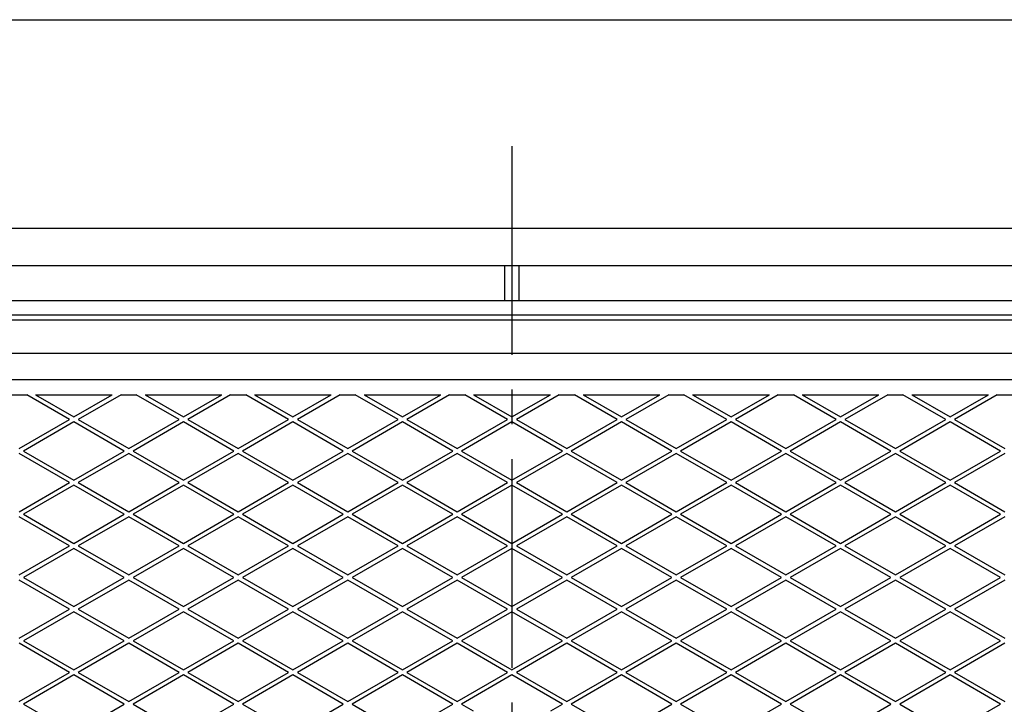
# Model space of a CAD drawing. Extents: x 1840 to 4832, y -460 to 1760.
# Drawn here: x 2286 to 2735, y 1077 to 1390 of the extents above; entities that cross this region are included whole.
import ezdxf

# ---------------------------------------------------------------- set-up
doc = ezdxf.new("R2010")
doc.units = 0
doc.header["$LTSCALE"] = 5
doc.linetypes.add('CENTER2', pattern=[28.575, 19.05, -3.175, 3.175, -3.175])
doc.layers.add('1', color=7, linetype='CONTINUOUS')

msp = doc.modelspace()

# ---------------------------------------------------------------- linework, layer by layer
at = {"layer": '1', "color": 7, "linetype": 'CONTINUOUS'}
for p, q in [((1839.6239, 1390.0722), (3174.6239, 1390.0722)), ((2037.4183, 1294.8687), (2983.4183, 1294.8687)), ((2126.4183, 1277.8687), (2894.4183, 1277.8687)), ((2507.1683, 1261.8687), (2507.1683, 1277.8687)), ((2513.6683, 1261.8687), (2513.6683, 1277.8687)), ((2070.4183, 1261.8687), (2950.4183, 1261.8687)), ((2076.9183, 1255.3687), (2943.9183, 1255.3687)), ((2941.9183, 1252.8687), (2078.9183, 1252.8687)), ((2092.4183, 1237.8687), (2928.4183, 1237.8687)), ((2104.4183, 1225.8687), (2916.4183, 1225.8687)), ((2281.9666, 1218.8687), (2288.8916, 1218.8687)), ((2308.4291, 1207.5887), (2288.8916, 1218.8687)), ((2292.8916, 1218.8687), (2310.4183, 1208.7496)), ((2292.8916, 1218.8687), (2327.945, 1218.8687)), ((2310.4183, 1208.7496), (2327.945, 1218.8687)), ((2331.9666, 1218.8687), (2312.4291, 1207.5887)), ((2331.9666, 1218.8687), (2338.8916, 1218.8687)), ((2358.4291, 1207.5887), (2338.8916, 1218.8687)), ((2342.8916, 1218.8687), (2360.4183, 1208.7496)), ((2342.8916, 1218.8687), (2377.945, 1218.8687)), ((2360.4183, 1208.7496), (2377.945, 1218.8687)), ((2381.9666, 1218.8687), (2362.4291, 1207.5887)), ((2381.9666, 1218.8687), (2388.8916, 1218.8687)), ((2408.4291, 1207.5887), (2388.8916, 1218.8687)), ((2392.8916, 1218.8687), (2410.4183, 1208.7496)), ((2392.8916, 1218.8687), (2427.945, 1218.8687)), ((2410.4183, 1208.7496), (2427.945, 1218.8687)), ((2431.9666, 1218.8687), (2412.4291, 1207.5887)), ((2431.9666, 1218.8687), (2438.8916, 1218.8687)), ((2458.4291, 1207.5887), (2438.8916, 1218.8687)), ((2442.8916, 1218.8687), (2460.4183, 1208.7496)), ((2442.8916, 1218.8687), (2477.945, 1218.8687)), ((2460.4183, 1208.7496), (2477.945, 1218.8687)), ((2481.9666, 1218.8687), (2462.4291, 1207.5887)), ((2481.9666, 1218.8687), (2488.8916, 1218.8687)), ((2508.4291, 1207.5887), (2488.8916, 1218.8687)), ((2492.8916, 1218.8687), (2510.4183, 1208.7496)), ((2492.8916, 1218.8687), (2527.945, 1218.8687)), ((2510.4183, 1208.7496), (2527.945, 1218.8687)), ((2531.9666, 1218.8687), (2512.4291, 1207.5887)), ((2531.9666, 1218.8687), (2538.8916, 1218.8687)), ((2558.4291, 1207.5887), (2538.8916, 1218.8687)), ((2542.8916, 1218.8687), (2560.4183, 1208.7496)), ((2542.8916, 1218.8687), (2577.945, 1218.8687)), ((2560.4183, 1208.7496), (2577.945, 1218.8687)), ((2581.9666, 1218.8687), (2562.4291, 1207.5887)), ((2581.9666, 1218.8687), (2588.8916, 1218.8687)), ((2608.4291, 1207.5887), (2588.8916, 1218.8687)), ((2592.8916, 1218.8687), (2610.4183, 1208.7496)), ((2592.8916, 1218.8687), (2627.945, 1218.8687)), ((2610.4183, 1208.7496), (2627.945, 1218.8687)), ((2631.9666, 1218.8687), (2612.4291, 1207.5887)), ((2631.9666, 1218.8687), (2638.8916, 1218.8687)), ((2658.4291, 1207.5887), (2638.8916, 1218.8687)), ((2642.8916, 1218.8687), (2660.4183, 1208.7496)), ((2642.8916, 1218.8687), (2677.945, 1218.8687)), ((2660.4183, 1208.7496), (2677.945, 1218.8687)), ((2681.9666, 1218.8687), (2662.4291, 1207.5887)), ((2681.9666, 1218.8687), (2688.8916, 1218.8687)), ((2708.4291, 1207.5887), (2688.8916, 1218.8687)), ((2692.8916, 1218.8687), (2710.4183, 1208.7496)), ((2692.8916, 1218.8687), (2727.945, 1218.8687)), ((2710.4183, 1208.7496), (2727.945, 1218.8687)), ((2731.9666, 1218.8687), (2712.4291, 1207.5887)), ((2731.9666, 1218.8687), (2738.8916, 1218.8687)), ((2285.4291, 1194.3096), (2308.4291, 1207.5887)), ((2310.4183, 1206.4277), (2287.4183, 1193.1487)), ((2333.4183, 1193.1487), (2310.4183, 1206.4277)), ((2312.4291, 1207.5887), (2335.4291, 1194.3096)), ((2335.4291, 1194.3096), (2358.4291, 1207.5887)), ((2360.4183, 1206.4277), (2337.4183, 1193.1487)), ((2383.4183, 1193.1487), (2360.4183, 1206.4277)), ((2362.4291, 1207.5887), (2385.4291, 1194.3096)), ((2385.4291, 1194.3096), (2408.4291, 1207.5887)), ((2410.4183, 1206.4277), (2387.4183, 1193.1487)), ((2433.4183, 1193.1487), (2410.4183, 1206.4277)), ((2412.4291, 1207.5887), (2435.4291, 1194.3096)), ((2435.4291, 1194.3096), (2458.4291, 1207.5887)), ((2460.4183, 1206.4277), (2437.4183, 1193.1487)), ((2483.4183, 1193.1487), (2460.4183, 1206.4277)), ((2462.4291, 1207.5887), (2485.4291, 1194.3096)), ((2485.4291, 1194.3096), (2508.4291, 1207.5887)), ((2510.4183, 1206.4277), (2487.4183, 1193.1487)), ((2533.4183, 1193.1487), (2510.4183, 1206.4277)), ((2512.4291, 1207.5887), (2535.4291, 1194.3096)), ((2535.4291, 1194.3096), (2558.4291, 1207.5887)), ((2560.4183, 1206.4277), (2537.4183, 1193.1487)), ((2583.4183, 1193.1487), (2560.4183, 1206.4277)), ((2562.4291, 1207.5887), (2585.4291, 1194.3096)), ((2585.4291, 1194.3096), (2608.4291, 1207.5887)), ((2610.4183, 1206.4277), (2587.4183, 1193.1487)), ((2633.4183, 1193.1487), (2610.4183, 1206.4277)), ((2612.4291, 1207.5887), (2635.4291, 1194.3096)), ((2635.4291, 1194.3096), (2658.4291, 1207.5887)), ((2660.4183, 1206.4277), (2637.4183, 1193.1487)), ((2683.4183, 1193.1487), (2660.4183, 1206.4277)), ((2662.4291, 1207.5887), (2685.4291, 1194.3096)), ((2685.4291, 1194.3096), (2708.4291, 1207.5887)), ((2710.4183, 1206.4277), (2687.4183, 1193.1487)), ((2733.4183, 1193.1487), (2710.4183, 1206.4277)), ((2712.4291, 1207.5887), (2735.4291, 1194.3096)), ((2308.4291, 1178.7087), (2285.4291, 1191.9877)), ((2287.4183, 1193.1487), (2310.4183, 1179.8696)), ((2310.4183, 1179.8696), (2333.4183, 1193.1487)), ((2335.4291, 1191.9877), (2312.4291, 1178.7087)), ((2358.4291, 1178.7087), (2335.4291, 1191.9877)), ((2337.4183, 1193.1487), (2360.4183, 1179.8696)), ((2360.4183, 1179.8696), (2383.4183, 1193.1487)), ((2385.4291, 1191.9877), (2362.4291, 1178.7087)), ((2408.4291, 1178.7087), (2385.4291, 1191.9877)), ((2387.4183, 1193.1487), (2410.4183, 1179.8696)), ((2410.4183, 1179.8696), (2433.4183, 1193.1487)), ((2435.4291, 1191.9877), (2412.4291, 1178.7087)), ((2458.4291, 1178.7087), (2435.4291, 1191.9877)), ((2437.4183, 1193.1487), (2460.4183, 1179.8696)), ((2460.4183, 1179.8696), (2483.4183, 1193.1487)), ((2485.4291, 1191.9877), (2462.4291, 1178.7087)), ((2508.4291, 1178.7087), (2485.4291, 1191.9877)), ((2487.4183, 1193.1487), (2510.4183, 1179.8696)), ((2510.4183, 1179.8696), (2533.4183, 1193.1487)), ((2535.4291, 1191.9877), (2512.4291, 1178.7087)), ((2558.4291, 1178.7087), (2535.4291, 1191.9877)), ((2537.4183, 1193.1487), (2560.4183, 1179.8696)), ((2560.4183, 1179.8696), (2583.4183, 1193.1487)), ((2585.4291, 1191.9877), (2562.4291, 1178.7087)), ((2608.4291, 1178.7087), (2585.4291, 1191.9877)), ((2587.4183, 1193.1487), (2610.4183, 1179.8696)), ((2610.4183, 1179.8696), (2633.4183, 1193.1487)), ((2635.4291, 1191.9877), (2612.4291, 1178.7087)), ((2658.4291, 1178.7087), (2635.4291, 1191.9877)), ((2637.4183, 1193.1487), (2660.4183, 1179.8696)), ((2660.4183, 1179.8696), (2683.4183, 1193.1487)), ((2685.4291, 1191.9877), (2662.4291, 1178.7087)), ((2708.4291, 1178.7087), (2685.4291, 1191.9877)), ((2687.4183, 1193.1487), (2710.4183, 1179.8696)), ((2710.4183, 1179.8696), (2733.4183, 1193.1487)), ((2735.4291, 1191.9877), (2712.4291, 1178.7087)), ((2285.4291, 1165.4296), (2308.4291, 1178.7087)), ((2312.4291, 1178.7087), (2335.4291, 1165.4296)), ((2335.4291, 1165.4296), (2358.4291, 1178.7087)), ((2362.4291, 1178.7087), (2385.4291, 1165.4296)), ((2385.4291, 1165.4296), (2408.4291, 1178.7087)), ((2412.4291, 1178.7087), (2435.4291, 1165.4296)), ((2435.4291, 1165.4296), (2458.4291, 1178.7087)), ((2462.4291, 1178.7087), (2485.4291, 1165.4296)), ((2485.4291, 1165.4296), (2508.4291, 1178.7087)), ((2512.4291, 1178.7087), (2535.4291, 1165.4296)), ((2535.4291, 1165.4296), (2558.4291, 1178.7087)), ((2562.4291, 1178.7087), (2585.4291, 1165.4296)), ((2585.4291, 1165.4296), (2608.4291, 1178.7087)), ((2612.4291, 1178.7087), (2635.4291, 1165.4296)), ((2635.4291, 1165.4296), (2658.4291, 1178.7087)), ((2662.4291, 1178.7087), (2685.4291, 1165.4296)), ((2685.4291, 1165.4296), (2708.4291, 1178.7087)), ((2712.4291, 1178.7087), (2735.4291, 1165.4296)), ((2310.4183, 1177.5477), (2287.4183, 1164.2687)), ((2333.4183, 1164.2687), (2310.4183, 1177.5477)), ((2360.4183, 1177.5477), (2337.4183, 1164.2687)), ((2383.4183, 1164.2687), (2360.4183, 1177.5477)), ((2410.4183, 1177.5477), (2387.4183, 1164.2687)), ((2433.4183, 1164.2687), (2410.4183, 1177.5477)), ((2460.4183, 1177.5477), (2437.4183, 1164.2687)), ((2483.4183, 1164.2687), (2460.4183, 1177.5477)), ((2510.4183, 1177.5477), (2487.4183, 1164.2687)), ((2533.4183, 1164.2687), (2510.4183, 1177.5477)), ((2560.4183, 1177.5477), (2537.4183, 1164.2687)), ((2583.4183, 1164.2687), (2560.4183, 1177.5477)), ((2610.4183, 1177.5477), (2587.4183, 1164.2687)), ((2633.4183, 1164.2687), (2610.4183, 1177.5477)), ((2660.4183, 1177.5477), (2637.4183, 1164.2687)), ((2683.4183, 1164.2687), (2660.4183, 1177.5477)), ((2710.4183, 1177.5477), (2687.4183, 1164.2687)), ((2733.4183, 1164.2687), (2710.4183, 1177.5477)), ((2287.4183, 1164.2687), (2310.4183, 1150.9896)), ((2310.4183, 1150.9896), (2333.4183, 1164.2687)), ((2337.4183, 1164.2687), (2360.4183, 1150.9896)), ((2360.4183, 1150.9896), (2383.4183, 1164.2687)), ((2387.4183, 1164.2687), (2410.4183, 1150.9896)), ((2410.4183, 1150.9896), (2433.4183, 1164.2687)), ((2437.4183, 1164.2687), (2460.4183, 1150.9896)), ((2460.4183, 1150.9896), (2483.4183, 1164.2687)), ((2487.4183, 1164.2687), (2510.4183, 1150.9896)), ((2487.4183, 1164.2687), (2510.4183, 1150.9896)), ((2510.4183, 1150.9896), (2533.4183, 1164.2687)), ((2510.4183, 1150.9896), (2533.4183, 1164.2687)), ((2537.4183, 1164.2687), (2560.4183, 1150.9896)), ((2560.4183, 1150.9896), (2583.4183, 1164.2687)), ((2587.4183, 1164.2687), (2610.4183, 1150.9896)), ((2610.4183, 1150.9896), (2633.4183, 1164.2687)), ((2637.4183, 1164.2687), (2660.4183, 1150.9896)), ((2660.4183, 1150.9896), (2683.4183, 1164.2687)), ((2687.4183, 1164.2687), (2710.4183, 1150.9896)), ((2710.4183, 1150.9896), (2733.4183, 1164.2687)), ((2308.4291, 1149.8287), (2285.4291, 1163.1077)), ((2335.4291, 1163.1077), (2312.4291, 1149.8287)), ((2358.4291, 1149.8287), (2335.4291, 1163.1077)), ((2385.4291, 1163.1077), (2362.4291, 1149.8287)), ((2408.4291, 1149.8287), (2385.4291, 1163.1077)), ((2435.4291, 1163.1077), (2412.4291, 1149.8287)), ((2458.4291, 1149.8287), (2435.4291, 1163.1077)), ((2485.4291, 1163.1077), (2462.4291, 1149.8287)), ((2508.4291, 1149.8287), (2485.4291, 1163.1077)), ((2508.4291, 1149.8287), (2485.4291, 1163.1077)), ((2535.4291, 1163.1077), (2512.4291, 1149.8287)), ((2535.4291, 1163.1077), (2512.4291, 1149.8287)), ((2558.4291, 1149.8287), (2535.4291, 1163.1077)), ((2585.4291, 1163.1077), (2562.4291, 1149.8287)), ((2608.4291, 1149.8287), (2585.4291, 1163.1077)), ((2635.4291, 1163.1077), (2612.4291, 1149.8287)), ((2658.4291, 1149.8287), (2635.4291, 1163.1077)), ((2685.4291, 1163.1077), (2662.4291, 1149.8287)), ((2708.4291, 1149.8287), (2685.4291, 1163.1077)), ((2735.4291, 1163.1077), (2712.4291, 1149.8287)), ((2285.4291, 1136.5496), (2308.4291, 1149.8287)), ((2310.4183, 1148.6677), (2287.4183, 1135.3887)), ((2333.4183, 1135.3887), (2310.4183, 1148.6677)), ((2312.4291, 1149.8287), (2335.4291, 1136.5496)), ((2335.4291, 1136.5496), (2358.4291, 1149.8287)), ((2360.4183, 1148.6677), (2337.4183, 1135.3887)), ((2383.4183, 1135.3887), (2360.4183, 1148.6677)), ((2362.4291, 1149.8287), (2385.4291, 1136.5496)), ((2385.4291, 1136.5496), (2408.4291, 1149.8287)), ((2410.4183, 1148.6677), (2387.4183, 1135.3887)), ((2433.4183, 1135.3887), (2410.4183, 1148.6677)), ((2412.4291, 1149.8287), (2435.4291, 1136.5496)), ((2435.4291, 1136.5496), (2458.4291, 1149.8287)), ((2460.4183, 1148.6677), (2437.4183, 1135.3887)), ((2483.4183, 1135.3887), (2460.4183, 1148.6677)), ((2462.4291, 1149.8287), (2485.4291, 1136.5496)), ((2485.4291, 1136.5496), (2508.4291, 1149.8287)), ((2485.4291, 1136.5496), (2508.4291, 1149.8287)), ((2510.4183, 1148.6677), (2487.4183, 1135.3887)), ((2510.4183, 1148.6677), (2487.4183, 1135.3887)), ((2533.4183, 1135.3887), (2510.4183, 1148.6677)), ((2533.4183, 1135.3887), (2510.4183, 1148.6677)), ((2512.4291, 1149.8287), (2535.4291, 1136.5496)), ((2512.4291, 1149.8287), (2535.4291, 1136.5496)), ((2535.4291, 1136.5496), (2558.4291, 1149.8287)), ((2560.4183, 1148.6677), (2537.4183, 1135.3887)), ((2583.4183, 1135.3887), (2560.4183, 1148.6677)), ((2562.4291, 1149.8287), (2585.4291, 1136.5496)), ((2585.4291, 1136.5496), (2608.4291, 1149.8287)), ((2610.4183, 1148.6677), (2587.4183, 1135.3887)), ((2633.4183, 1135.3887), (2610.4183, 1148.6677)), ((2612.4291, 1149.8287), (2635.4291, 1136.5496)), ((2635.4291, 1136.5496), (2658.4291, 1149.8287)), ((2660.4183, 1148.6677), (2637.4183, 1135.3887)), ((2683.4183, 1135.3887), (2660.4183, 1148.6677)), ((2662.4291, 1149.8287), (2685.4291, 1136.5496)), ((2685.4291, 1136.5496), (2708.4291, 1149.8287)), ((2710.4183, 1148.6677), (2687.4183, 1135.3887)), ((2733.4183, 1135.3887), (2710.4183, 1148.6677)), ((2712.4291, 1149.8287), (2735.4291, 1136.5496)), ((2308.4291, 1120.9487), (2285.4291, 1134.2277)), ((2287.4183, 1135.3887), (2310.4183, 1122.1096)), ((2310.4183, 1122.1096), (2333.4183, 1135.3887)), ((2335.4291, 1134.2277), (2312.4291, 1120.9487)), ((2358.4291, 1120.9487), (2335.4291, 1134.2277)), ((2337.4183, 1135.3887), (2360.4183, 1122.1096)), ((2360.4183, 1122.1096), (2383.4183, 1135.3887)), ((2385.4291, 1134.2277), (2362.4291, 1120.9487)), ((2408.4291, 1120.9487), (2385.4291, 1134.2277)), ((2387.4183, 1135.3887), (2410.4183, 1122.1096)), ((2410.4183, 1122.1096), (2433.4183, 1135.3887)), ((2435.4291, 1134.2277), (2412.4291, 1120.9487)), ((2458.4291, 1120.9487), (2435.4291, 1134.2277)), ((2437.4183, 1135.3887), (2460.4183, 1122.1096)), ((2460.4183, 1122.1096), (2483.4183, 1135.3887)), ((2485.4291, 1134.2277), (2462.4291, 1120.9487)), ((2508.4291, 1120.9487), (2485.4291, 1134.2277)), ((2487.4183, 1135.3887), (2510.4183, 1122.1096)), ((2510.4183, 1122.1096), (2533.4183, 1135.3887)), ((2535.4291, 1134.2277), (2512.4291, 1120.9487)), ((2558.4291, 1120.9487), (2535.4291, 1134.2277)), ((2537.4183, 1135.3887), (2560.4183, 1122.1096)), ((2560.4183, 1122.1096), (2583.4183, 1135.3887)), ((2585.4291, 1134.2277), (2562.4291, 1120.9487)), ((2608.4291, 1120.9487), (2585.4291, 1134.2277)), ((2587.4183, 1135.3887), (2610.4183, 1122.1096)), ((2610.4183, 1122.1096), (2633.4183, 1135.3887)), ((2635.4291, 1134.2277), (2612.4291, 1120.9487)), ((2658.4291, 1120.9487), (2635.4291, 1134.2277)), ((2637.4183, 1135.3887), (2660.4183, 1122.1096)), ((2660.4183, 1122.1096), (2683.4183, 1135.3887)), ((2685.4291, 1134.2277), (2662.4291, 1120.9487)), ((2708.4291, 1120.9487), (2685.4291, 1134.2277)), ((2687.4183, 1135.3887), (2710.4183, 1122.1096)), ((2710.4183, 1122.1096), (2733.4183, 1135.3887)), ((2735.4291, 1134.2277), (2712.4291, 1120.9487)), ((2285.4291, 1107.6696), (2308.4291, 1120.9487)), ((2310.4183, 1119.7877), (2287.4183, 1106.5087)), ((2333.4183, 1106.5087), (2310.4183, 1119.7877)), ((2312.4291, 1120.9487), (2335.4291, 1107.6696)), ((2335.4291, 1107.6696), (2358.4291, 1120.9487)), ((2360.4183, 1119.7877), (2337.4183, 1106.5087)), ((2383.4183, 1106.5087), (2360.4183, 1119.7877)), ((2362.4291, 1120.9487), (2385.4291, 1107.6696)), ((2385.4291, 1107.6696), (2408.4291, 1120.9487)), ((2410.4183, 1119.7877), (2387.4183, 1106.5087)), ((2433.4183, 1106.5087), (2410.4183, 1119.7877)), ((2412.4291, 1120.9487), (2435.4291, 1107.6696)), ((2435.4291, 1107.6696), (2458.4291, 1120.9487)), ((2460.4183, 1119.7877), (2437.4183, 1106.5087)), ((2483.4183, 1106.5087), (2460.4183, 1119.7877)), ((2462.4291, 1120.9487), (2485.4291, 1107.6696)), ((2485.4291, 1107.6696), (2508.4291, 1120.9487)), ((2485.4291, 1107.6696), (2508.4291, 1120.9487)), ((2510.4183, 1119.7877), (2487.4183, 1106.5087)), ((2510.4183, 1119.7877), (2487.4183, 1106.5087)), ((2533.4183, 1106.5087), (2510.4183, 1119.7877)), ((2533.4183, 1106.5087), (2510.4183, 1119.7877)), ((2512.4291, 1120.9487), (2535.4291, 1107.6696)), ((2512.4291, 1120.9487), (2535.4291, 1107.6696)), ((2535.4291, 1107.6696), (2558.4291, 1120.9487)), ((2560.4183, 1119.7877), (2537.4183, 1106.5087)), ((2583.4183, 1106.5087), (2560.4183, 1119.7877)), ((2562.4291, 1120.9487), (2585.4291, 1107.6696)), ((2585.4291, 1107.6696), (2608.4291, 1120.9487)), ((2610.4183, 1119.7877), (2587.4183, 1106.5087)), ((2633.4183, 1106.5087), (2610.4183, 1119.7877)), ((2612.4291, 1120.9487), (2635.4291, 1107.6696)), ((2635.4291, 1107.6696), (2658.4291, 1120.9487)), ((2660.4183, 1119.7877), (2637.4183, 1106.5087)), ((2683.4183, 1106.5087), (2660.4183, 1119.7877)), ((2662.4291, 1120.9487), (2685.4291, 1107.6696)), ((2685.4291, 1107.6696), (2708.4291, 1120.9487)), ((2710.4183, 1119.7877), (2687.4183, 1106.5087)), ((2733.4183, 1106.5087), (2710.4183, 1119.7877)), ((2712.4291, 1120.9487), (2735.4291, 1107.6696)), ((2287.4183, 1106.5087), (2310.4183, 1093.2296)), ((2310.4183, 1093.2296), (2333.4183, 1106.5087)), ((2337.4183, 1106.5087), (2360.4183, 1093.2296)), ((2360.4183, 1093.2296), (2383.4183, 1106.5087)), ((2387.4183, 1106.5087), (2410.4183, 1093.2296)), ((2410.4183, 1093.2296), (2433.4183, 1106.5087)), ((2437.4183, 1106.5087), (2460.4183, 1093.2296)), ((2460.4183, 1093.2296), (2483.4183, 1106.5087)), ((2487.4183, 1106.5087), (2510.4183, 1093.2296)), ((2510.4183, 1093.2296), (2533.4183, 1106.5087)), ((2537.4183, 1106.5087), (2560.4183, 1093.2296)), ((2560.4183, 1093.2296), (2583.4183, 1106.5087)), ((2587.4183, 1106.5087), (2610.4183, 1093.2296)), ((2610.4183, 1093.2296), (2633.4183, 1106.5087)), ((2637.4183, 1106.5087), (2660.4183, 1093.2296)), ((2660.4183, 1093.2296), (2683.4183, 1106.5087)), ((2687.4183, 1106.5087), (2710.4183, 1093.2296)), ((2710.4183, 1093.2296), (2733.4183, 1106.5087)), ((2308.4291, 1092.0687), (2285.4291, 1105.3477)), ((2335.4291, 1105.3477), (2312.4291, 1092.0687)), ((2358.4291, 1092.0687), (2335.4291, 1105.3477)), ((2385.4291, 1105.3477), (2362.4291, 1092.0687)), ((2408.4291, 1092.0687), (2385.4291, 1105.3477)), ((2435.4291, 1105.3477), (2412.4291, 1092.0687)), ((2458.4291, 1092.0687), (2435.4291, 1105.3477)), ((2485.4291, 1105.3477), (2462.4291, 1092.0687)), ((2508.4291, 1092.0687), (2485.4291, 1105.3477)), ((2535.4291, 1105.3477), (2512.4291, 1092.0687)), ((2558.4291, 1092.0687), (2535.4291, 1105.3477)), ((2585.4291, 1105.3477), (2562.4291, 1092.0687)), ((2608.4291, 1092.0687), (2585.4291, 1105.3477)), ((2635.4291, 1105.3477), (2612.4291, 1092.0687)), ((2658.4291, 1092.0687), (2635.4291, 1105.3477)), ((2685.4291, 1105.3477), (2662.4291, 1092.0687)), ((2708.4291, 1092.0687), (2685.4291, 1105.3477)), ((2735.4291, 1105.3477), (2712.4291, 1092.0687)), ((2285.4291, 1078.7896), (2308.4291, 1092.0687)), ((2310.4183, 1090.9077), (2287.4183, 1077.6287)), ((2333.4183, 1077.6287), (2310.4183, 1090.9077)), ((2312.4291, 1092.0687), (2335.4291, 1078.7896)), ((2335.4291, 1078.7896), (2358.4291, 1092.0687)), ((2360.4183, 1090.9077), (2337.4183, 1077.6287)), ((2383.4183, 1077.6287), (2360.4183, 1090.9077)), ((2362.4291, 1092.0687), (2385.4291, 1078.7896)), ((2385.4291, 1078.7896), (2408.4291, 1092.0687)), ((2410.4183, 1090.9077), (2387.4183, 1077.6287)), ((2433.4183, 1077.6287), (2410.4183, 1090.9077)), ((2412.4291, 1092.0687), (2435.4291, 1078.7896)), ((2435.4291, 1078.7896), (2458.4291, 1092.0687)), ((2460.4183, 1090.9077), (2437.4183, 1077.6287)), ((2483.4183, 1077.6287), (2460.4183, 1090.9077)), ((2462.4291, 1092.0687), (2485.4291, 1078.7896)), ((2485.4291, 1078.7896), (2508.4291, 1092.0687)), ((2510.4183, 1090.9077), (2487.4183, 1077.6287)), ((2533.4183, 1077.6287), (2510.4183, 1090.9077)), ((2512.4291, 1092.0687), (2535.4291, 1078.7896)), ((2535.4291, 1078.7896), (2558.4291, 1092.0687)), ((2560.4183, 1090.9077), (2537.4183, 1077.6287)), ((2583.4183, 1077.6287), (2560.4183, 1090.9077)), ((2562.4291, 1092.0687), (2585.4291, 1078.7896)), ((2585.4291, 1078.7896), (2608.4291, 1092.0687)), ((2610.4183, 1090.9077), (2587.4183, 1077.6287)), ((2633.4183, 1077.6287), (2610.4183, 1090.9077)), ((2612.4291, 1092.0687), (2635.4291, 1078.7896)), ((2635.4291, 1078.7896), (2658.4291, 1092.0687)), ((2660.4183, 1090.9077), (2637.4183, 1077.6287)), ((2683.4183, 1077.6287), (2660.4183, 1090.9077)), ((2662.4291, 1092.0687), (2685.4291, 1078.7896)), ((2685.4291, 1078.7896), (2708.4291, 1092.0687)), ((2710.4183, 1090.9077), (2687.4183, 1077.6287)), ((2733.4183, 1077.6287), (2710.4183, 1090.9077)), ((2712.4291, 1092.0687), (2735.4291, 1078.7896)), ((2287.4183, 1077.6287), (2310.4183, 1064.3496)), ((2310.4183, 1064.3496), (2333.4183, 1077.6287)), ((2337.4183, 1077.6287), (2360.4183, 1064.3496)), ((2360.4183, 1064.3496), (2383.4183, 1077.6287)), ((2387.4183, 1077.6287), (2410.4183, 1064.3496)), ((2410.4183, 1064.3496), (2433.4183, 1077.6287)), ((2437.4183, 1077.6287), (2460.4183, 1064.3496)), ((2460.4183, 1064.3496), (2483.4183, 1077.6287)), ((2487.4183, 1077.6287), (2492.7095, 1074.5738)), ((2528.1271, 1074.5738), (2533.4183, 1077.6287)), ((2537.4183, 1077.6287), (2560.4183, 1064.3496)), ((2560.4183, 1064.3496), (2583.4183, 1077.6287)), ((2587.4183, 1077.6287), (2610.4183, 1064.3496)), ((2610.4183, 1064.3496), (2633.4183, 1077.6287)), ((2637.4183, 1077.6287), (2660.4183, 1064.3496)), ((2660.4183, 1064.3496), (2683.4183, 1077.6287)), ((2687.4183, 1077.6287), (2710.4183, 1064.3496)), ((2710.4183, 1064.3496), (2733.4183, 1077.6287))]:
    msp.add_line(p, q, dxfattribs=at)
at = {"layer": '1', "color": 7, "linetype": 'CENTER2'}
msp.add_line((2510.4183, 1332.3432), (2510.4183, 725.5685), dxfattribs=at)

doc.saveas('drawing.dxf')
